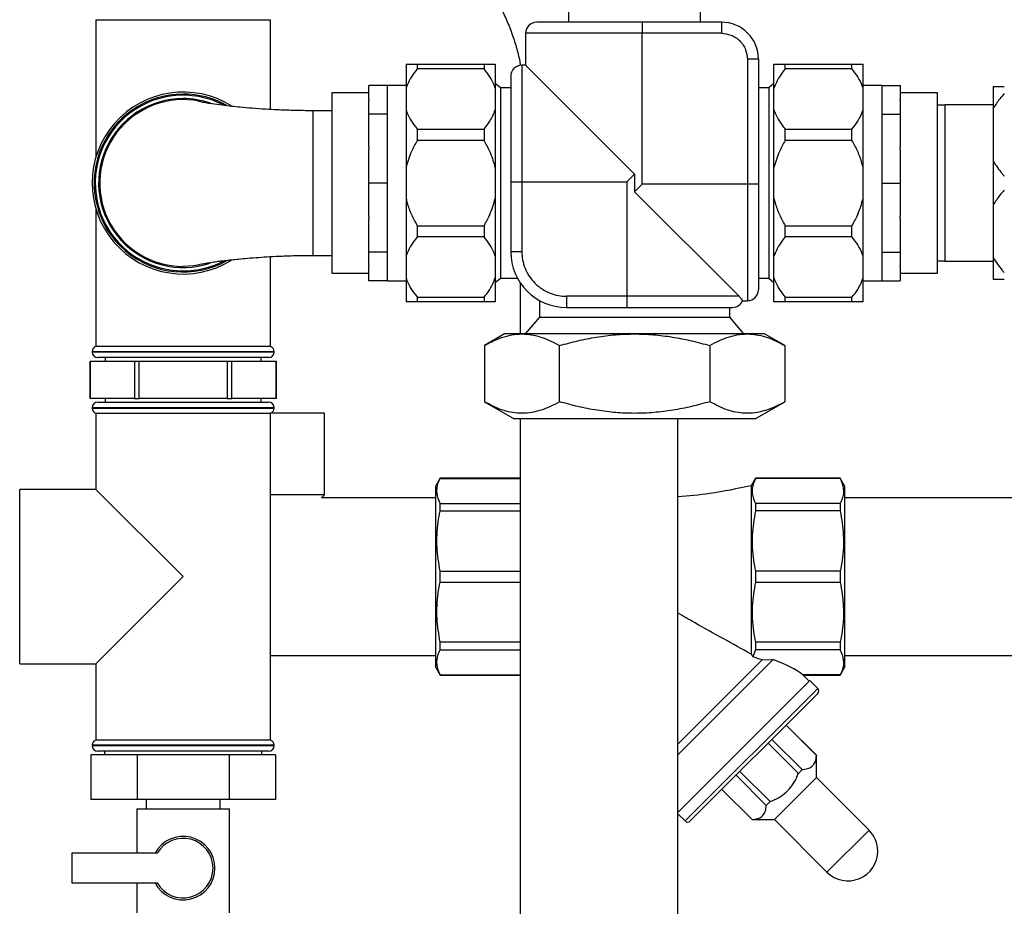
# Paper-space layout 'Blatt1' of a CAD drawing. Units: millimetres. Extents: x 0 to 5940, y 0 to 4200.
# Drawn here: x 1438 to 1703, y 1981 to 2220 of the extents above; entities that cross this region are included whole.
import ezdxf

# ---------------------------------------------------------------- set-up
doc = ezdxf.new("R2010")
doc.units = ezdxf.units.MM
doc.header["$LTSCALE"] = 10

psp = doc.layouts.new('Blatt1')

# ---------------------------------------------------------------- linework, layer by layer
at = {"color": 7, "linetype": 'Continuous', "lineweight": 30}
for p, q in [((1585.23, 2230.86), (1585.23, 2219.59)), ((1620.77, 2219.59), (1620.77, 2230.86)), ((1458, 2220.26), (1458, 2183.19)), ((1458, 2220.26), (1505, 2220.26)), ((1505, 2196.07), (1505, 2220.26)), ((1626.35, 2219.59), (1605.06, 2219.59)), ((1626.35, 2219.59), (1626.35, 2216.59)), ((1573.66, 2216.59), (1573.66, 2207.98)), ((1605.05, 2216.59), (1573.66, 2216.59)), ((1626.35, 2216.59), (1605.05, 2216.59)), ((1605.05, 2175.93), (1605.05, 2216.59)), ((1541.49, 2208.26), (1541.49, 2201.82)), ((1544.49, 2208.26), (1544.49, 2207.01)), ((1544.49, 2208.26), (1562.49, 2208.26)), ((1562.49, 2208.26), (1562.49, 2207.01)), ((1565.49, 2208.26), (1565.49, 2201.82)), ((1573.66, 2207.98), (1572.66, 2207.98)), ((1572.66, 2207.98), (1572.66, 2176.59)), ((1573.66, 2207.98), (1603, 2178.64)), ((1633.35, 2209.59), (1633.35, 2175.93)), ((1636.35, 2209.59), (1633.35, 2209.59)), ((1636.35, 2209.59), (1636.35, 2175.94)), ((1640.51, 2201.82), (1640.51, 2208.26)), ((1643.51, 2207.01), (1643.51, 2208.26)), ((1643.51, 2208.26), (1661.51, 2208.26)), ((1661.51, 2207.01), (1661.51, 2208.26)), ((1664.51, 2201.82), (1664.51, 2208.26)), ((1562.49, 2207.01), (1544.49, 2207.01)), ((1661.51, 2207.01), (1643.51, 2207.01)), ((1531.5, 2198.82), (1531.5, 2202.56)), ((1536.5, 2202.56), (1531.5, 2202.56)), ((1541.49, 2202.56), (1536.5, 2202.56)), ((1536.5, 2194.85), (1536.5, 2202.56)), ((1566.92, 2201.86), (1565.49, 2203.06)), ((1640.51, 2203.06), (1639.09, 2201.86)), ((1669.5, 2202.56), (1664.51, 2202.56)), ((1669.5, 2202.56), (1669.5, 2194.85)), ((1669.5, 2202.56), (1674.5, 2202.56)), ((1674.5, 2202.56), (1674.5, 2198.82)), ((1699.5, 2202.26), (1699.5, 2196.37)), ((1531.5, 2200.56), (1521.5, 2200.56)), ((1521.5, 2200.56), (1521.5, 2153.81)), ((1541.49, 2201.82), (1541.49, 2195.95)), ((1565.49, 2201.82), (1565.49, 2195.95)), ((1569.66, 2201.86), (1566.92, 2201.86)), ((1566.92, 2201.86), (1566.92, 2150.65)), ((1639.09, 2201.86), (1636.35, 2201.86)), ((1639.09, 2201.86), (1639.09, 2176.26)), ((1640.51, 2195.95), (1640.51, 2201.82)), ((1664.51, 2195.95), (1664.51, 2201.82)), ((1684.5, 2200.56), (1674.5, 2200.56)), ((1684.5, 2185.56), (1684.5, 2200.56)), ((1531.5, 2198.82), (1531.5, 2198.59)), ((1531.5, 2194.85), (1531.5, 2198.59)), ((1674.5, 2198.59), (1674.5, 2198.82)), ((1674.5, 2198.59), (1674.5, 2194.85)), ((1686.5, 2197.21), (1684.5, 2197.21)), ((1699.5, 2197.31), (1686.5, 2197.31)), ((1686.5, 2197.31), (1686.5, 2155.2)), ((1521.5, 2195.73), (1516.5, 2195.73)), ((1516.5, 2176.26), (1516.5, 2195.73)), ((1531.5, 2185.84), (1531.5, 2194.85)), ((1536.5, 2194.85), (1531.5, 2194.85)), ((1536.5, 2176.26), (1536.5, 2194.85)), ((1541.49, 2195.95), (1541.49, 2180.41)), ((1565.49, 2195.95), (1565.49, 2180.41)), ((1640.51, 2180.41), (1640.51, 2195.95)), ((1664.51, 2180.41), (1664.51, 2195.95)), ((1669.5, 2194.85), (1669.5, 2176.26)), ((1669.5, 2194.85), (1674.5, 2194.85)), ((1674.5, 2194.85), (1674.5, 2185.84)), ((1699.5, 2196.37), (1699.5, 2182.14)), ((1544.49, 2190.76), (1544.49, 2187.75)), ((1544.49, 2190.76), (1562.49, 2190.76)), ((1562.49, 2190.76), (1562.49, 2187.75)), ((1643.51, 2187.75), (1643.51, 2190.76)), ((1643.51, 2190.76), (1661.51, 2190.76)), ((1661.51, 2187.75), (1661.51, 2190.76)), ((1562.49, 2187.75), (1544.49, 2187.75)), ((1661.51, 2187.75), (1643.51, 2187.75)), ((1531.5, 2185.84), (1531.5, 2185.27)), ((1531.5, 2176.26), (1531.5, 2185.27)), ((1674.5, 2185.27), (1674.5, 2185.84)), ((1674.5, 2185.27), (1674.5, 2176.26)), ((1684.5, 2151.96), (1684.5, 2185.56)), ((1699.5, 2182.14), (1699.5, 2170.37)), ((1541.49, 2180.41), (1541.49, 2172.11)), ((1565.49, 2180.41), (1565.49, 2172.11)), ((1603, 2178.64), (1600.95, 2176.59)), ((1603, 2178.64), (1603, 2173.88)), ((1640.51, 2172.11), (1640.51, 2180.41)), ((1664.51, 2172.11), (1664.51, 2180.41)), ((1516.5, 2156.78), (1516.5, 2176.26)), ((1531.5, 2167.24), (1531.5, 2176.26)), ((1536.5, 2176.26), (1531.5, 2176.26)), ((1536.5, 2157.66), (1536.5, 2176.26)), ((1569.66, 2176.58), (1569.66, 2157.77)), ((1572.66, 2176.59), (1572.66, 2157.77)), ((1572.66, 2176.59), (1600.95, 2176.59)), ((1600.95, 2176.59), (1600.95, 2145.77)), ((1605.05, 2175.93), (1603, 2173.88)), ((1633.35, 2175.93), (1605.05, 2175.93)), ((1633.35, 2175.93), (1633.35, 2144.54)), ((1639.09, 2176.26), (1639.09, 2150.65)), ((1669.5, 2176.26), (1669.5, 2157.66)), ((1669.5, 2176.26), (1674.5, 2176.26)), ((1674.5, 2176.26), (1674.5, 2167.24)), ((1603, 2173.88), (1631.11, 2145.77)), ((1541.49, 2172.11), (1541.49, 2156.56)), ((1565.49, 2172.11), (1565.49, 2156.56)), ((1640.51, 2156.56), (1640.51, 2172.11)), ((1664.51, 2156.56), (1664.51, 2172.11)), ((1699.5, 2170.37), (1699.5, 2156.14)), ((1458, 2169.33), (1458, 2132.26)), ((1531.5, 2167.24), (1531.5, 2166.67)), ((1531.5, 2157.66), (1531.5, 2166.67)), ((1674.5, 2166.67), (1674.5, 2167.24)), ((1674.5, 2166.67), (1674.5, 2157.66)), ((1544.49, 2164.77), (1562.49, 2164.77)), ((1544.49, 2164.77), (1544.49, 2161.75)), ((1562.49, 2164.77), (1562.49, 2161.75)), ((1643.51, 2164.77), (1661.51, 2164.77)), ((1643.51, 2161.75), (1643.51, 2164.77)), ((1661.51, 2161.75), (1661.51, 2164.77)), ((1562.49, 2161.75), (1544.49, 2161.75)), ((1661.51, 2161.75), (1643.51, 2161.75)), ((1536.5, 2157.66), (1531.5, 2157.66)), ((1531.5, 2153.93), (1531.5, 2157.66)), ((1536.5, 2149.96), (1536.5, 2157.66)), ((1572.66, 2157.77), (1569.66, 2157.77)), ((1669.5, 2157.66), (1669.5, 2149.96)), ((1669.5, 2157.66), (1674.5, 2157.66)), ((1674.5, 2157.66), (1674.5, 2153.93)), ((1505, 2132.26), (1505, 2156.45)), ((1516.5, 2156.78), (1521.5, 2156.78)), ((1541.49, 2156.56), (1541.49, 2150.7)), ((1565.49, 2156.56), (1565.49, 2150.7)), ((1640.51, 2150.7), (1640.51, 2156.56)), ((1664.51, 2150.7), (1664.51, 2156.56)), ((1684.5, 2155.3), (1686.5, 2155.3)), ((1686.5, 2155.2), (1699.5, 2155.2)), ((1699.5, 2156.14), (1699.5, 2150.26)), ((1521.5, 2153.81), (1521.5, 2151.96)), ((1521.5, 2151.96), (1531.5, 2151.96)), ((1531.5, 2153.93), (1531.5, 2153.69)), ((1531.5, 2149.96), (1531.5, 2153.69)), ((1674.5, 2153.69), (1674.5, 2153.93)), ((1674.5, 2153.69), (1674.5, 2149.96)), ((1674.5, 2151.96), (1684.5, 2151.96)), ((1536.5, 2149.96), (1531.5, 2149.96)), ((1536.5, 2149.96), (1541.49, 2149.96)), ((1541.49, 2150.7), (1541.49, 2144.26)), ((1565.49, 2150.7), (1565.49, 2144.26)), ((1565.49, 2149.46), (1566.92, 2150.65)), ((1566.92, 2150.65), (1571.46, 2150.65)), ((1572.23, 2149.38), (1572.23, 2135.62)), ((1636.35, 2150.65), (1639.09, 2150.65)), ((1639.09, 2150.65), (1640.51, 2149.46)), ((1640.51, 2144.26), (1640.51, 2150.7)), ((1664.51, 2144.26), (1664.51, 2150.7)), ((1664.51, 2149.96), (1669.5, 2149.96)), ((1669.5, 2149.96), (1674.5, 2149.96)), ((1544.49, 2145.51), (1562.49, 2145.51)), ((1544.49, 2145.51), (1544.49, 2144.26)), ((1562.49, 2144.26), (1544.49, 2144.26)), ((1562.49, 2145.51), (1562.49, 2144.26)), ((1577.4, 2144.64), (1577.4, 2140.17)), ((1600.95, 2145.77), (1584.66, 2145.77)), ((1584.66, 2145.77), (1584.66, 2142.77)), ((1631.11, 2145.77), (1600.95, 2145.77)), ((1632.08, 2144.54), (1633.35, 2144.54)), ((1643.51, 2145.51), (1661.51, 2145.51)), ((1643.51, 2144.26), (1643.51, 2145.51)), ((1661.51, 2144.26), (1643.51, 2144.26)), ((1661.51, 2144.26), (1661.51, 2145.51)), ((1584.66, 2142.77), (1600.95, 2142.77)), ((1628.61, 2140.17), (1628.61, 2142.77)), ((1577.4, 2140.17), (1573.58, 2135.62)), ((1577.4, 2140.17), (1628.61, 2140.17)), ((1632.43, 2135.62), (1628.61, 2140.17)), ((1568.01, 2135.62), (1562.59, 2132.49)), ((1638, 2135.62), (1568.01, 2135.62)), ((1643.42, 2132.49), (1638, 2135.62)), ((1457, 2130.84), (1457, 2130.76)), ((1506, 2130.84), (1457, 2130.84)), ((1457, 2130.76), (1506, 2130.76)), ((1505, 2132.26), (1458, 2132.26)), ((1506, 2130.76), (1506, 2130.84)), ((1562.59, 2132.49), (1562.59, 2117.37)), ((1582.8, 2117.37), (1582.8, 2132.49)), ((1623.21, 2132.49), (1623.21, 2117.37)), ((1643.42, 2132.49), (1643.42, 2117.37)), ((1456.5, 2128.26), (1456.5, 2118.26)), ((1456.5, 2128.26), (1456.51, 2128.26)), ((1456.51, 2118.26), (1456.51, 2128.26)), ((1456.51, 2128.26), (1468.39, 2128.26)), ((1504.5, 2129.26), (1458.5, 2129.26)), ((1460.5, 2129.26), (1460.5, 2128.26)), ((1468.39, 2128.26), (1468.39, 2118.26)), ((1468.39, 2128.26), (1469.63, 2128.26)), ((1469.63, 2118.26), (1469.63, 2128.26)), ((1469.63, 2128.26), (1493.38, 2128.26)), ((1493.38, 2128.26), (1493.38, 2118.26)), ((1493.38, 2128.26), (1494.62, 2128.26)), ((1494.62, 2118.26), (1494.62, 2128.26)), ((1494.62, 2128.26), (1506.49, 2128.26)), ((1502.5, 2128.26), (1502.5, 2129.26)), ((1506.49, 2128.26), (1506.49, 2118.26)), ((1506.49, 2128.26), (1506.5, 2128.26)), ((1506.5, 2118.26), (1506.5, 2128.26)), ((1456.5, 2118.26), (1456.51, 2118.26)), ((1468.39, 2118.26), (1456.51, 2118.26)), ((1460.5, 2118.26), (1460.5, 2117.26)), ((1468.39, 2118.26), (1469.63, 2118.26)), ((1493.38, 2118.26), (1469.63, 2118.26)), ((1493.38, 2118.26), (1494.62, 2118.26)), ((1506.49, 2118.26), (1494.62, 2118.26)), ((1502.5, 2117.26), (1502.5, 2118.26)), ((1506.49, 2118.26), (1506.5, 2118.26)), ((1562.59, 2117.37), (1570.57, 2112.76)), ((1635.43, 2112.76), (1643.42, 2117.37)), ((1457, 2115.76), (1457, 2115.67)), ((1506, 2115.76), (1457, 2115.76)), ((1457, 2115.67), (1481.5, 2115.67)), ((1458.5, 2117.26), (1504.5, 2117.26)), ((1481.5, 2115.67), (1506, 2115.67)), ((1506, 2115.67), (1506, 2115.76)), ((1458, 2114.26), (1458, 2093.76)), ((1458, 2114.26), (1505, 2114.26)), ((1505, 2026.26), (1505, 2114.26)), ((1519.5, 2114.26), (1505, 2114.26)), ((1519.5, 2092.26), (1519.5, 2114.26)), ((1603, 2112.76), (1570.57, 2112.76)), ((1572.23, 2112.76), (1572.23, 1885.26)), ((1635.43, 2112.76), (1603, 2112.76)), ((1614.63, 1885.26), (1614.63, 2112.76)), ((1550.66, 2096.76), (1549.5, 2094.76)), ((1572.23, 2096.76), (1550.66, 2096.76)), ((1550.66, 2096.72), (1550.66, 2096.76)), ((1550.66, 2096.72), (1572.23, 2096.72)), ((1635.5, 2096.76), (1634.35, 2094.76)), ((1658.35, 2096.76), (1635.5, 2096.76)), ((1635.5, 2096.76), (1635.5, 2096.72)), ((1658.35, 2096.72), (1635.5, 2096.72)), ((1659.5, 2094.76), (1658.35, 2096.76)), ((1658.35, 2096.76), (1658.35, 2096.72)), ((1458, 2093.76), (1437.5, 2093.76)), ((1437.5, 2070.26), (1437.5, 2093.76)), ((1481.5, 2070.26), (1458, 2093.76)), ((1549.5, 2070.26), (1549.5, 2094.76)), ((1634.35, 2094.76), (1634.35, 2049.39)), ((1659.5, 2094.76), (1659.5, 2045.76)), ((1519.5, 2092.26), (1505, 2092.26)), ((1518.73, 2091.46), (1519.5, 2092.26)), ((1549.5, 2091.46), (1518.73, 2091.46)), ((1760.92, 2091.46), (1659.5, 2091.46)), ((1550.66, 2087.94), (1550.66, 2089.99)), ((1550.66, 2089.99), (1572.23, 2089.99)), ((1635.5, 2089.99), (1635.5, 2087.94)), ((1658.35, 2089.99), (1635.5, 2089.99)), ((1658.35, 2089.99), (1658.35, 2087.94)), ((1550.66, 2087.94), (1572.23, 2087.94)), ((1658.35, 2087.94), (1635.5, 2087.94)), ((1437.5, 2046.76), (1437.5, 2070.26)), ((1458, 2046.76), (1481.5, 2070.26)), ((1549.5, 2045.76), (1549.5, 2070.26)), ((1550.66, 2068.81), (1550.66, 2071.7)), ((1550.66, 2071.7), (1572.23, 2071.7)), ((1658.35, 2071.7), (1635.5, 2071.7)), ((1635.5, 2071.7), (1635.5, 2068.81)), ((1658.35, 2071.7), (1658.35, 2068.81)), ((1550.66, 2068.81), (1572.23, 2068.81)), ((1635.5, 2068.81), (1658.35, 2068.81)), ((1550.66, 2050.52), (1550.66, 2052.57)), ((1572.23, 2052.57), (1550.66, 2052.57)), ((1658.35, 2052.57), (1635.5, 2052.57)), ((1635.5, 2052.57), (1635.5, 2050.52)), ((1658.35, 2052.57), (1658.35, 2050.52)), ((1505, 2049.06), (1549.5, 2049.06)), ((1550.66, 2050.52), (1572.23, 2050.52)), ((1634.35, 2049.39), (1634.81, 2048.64)), ((1635.5, 2050.52), (1634.81, 2048.64)), ((1658.35, 2050.52), (1635.5, 2050.52)), ((1659.5, 2049.06), (1705.5, 2049.06)), ((1437.5, 2046.76), (1458, 2046.76)), ((1458, 2046.76), (1458, 2026.26)), ((1614.63, 2022.31), (1640.26, 2047.94)), ((1637.33, 2047.84), (1614.63, 2025.14)), ((1637.33, 2047.84), (1640.26, 2047.94)), ((1549.5, 2045.76), (1550.66, 2043.76)), ((1550.66, 2043.76), (1550.66, 2043.8)), ((1550.66, 2043.8), (1572.23, 2043.8)), ((1550.66, 2043.76), (1572.23, 2043.76)), ((1658.35, 2043.8), (1648.26, 2043.8)), ((1648.26, 2043.76), (1658.35, 2043.76)), ((1650, 2042.12), (1648.29, 2043.83)), ((1658.35, 2043.76), (1659.5, 2045.76)), ((1658.35, 2043.8), (1658.35, 2043.76)), ((1614.64, 2006.76), (1650.18, 2042.29)), ((1652.3, 2040.17), (1650.18, 2042.29)), ((1616.59, 2004.46), (1652.3, 2040.17)), ((1618, 2004.46), (1652.3, 2038.76)), ((1651.92, 2022.12), (1643.79, 2030.25)), ((1651.94, 2022.14), (1643.81, 2030.27)), ((1457, 2024.84), (1457, 2024.76)), ((1506, 2024.84), (1457, 2024.84)), ((1457, 2024.76), (1506, 2024.76)), ((1481.5, 2026.26), (1458, 2026.26)), ((1505, 2026.26), (1481.5, 2026.26)), ((1506, 2024.76), (1506, 2024.84)), ((1647.09, 2017.29), (1638.96, 2025.42)), ((1639.98, 2026.44), (1648.11, 2018.31)), ((1456.68, 2022.26), (1456.68, 2010.26)), ((1469.09, 2022.26), (1456.68, 2022.26)), ((1504.5, 2023.26), (1458.5, 2023.26)), ((1460.3, 2023.26), (1460.3, 2022.26)), ((1469.09, 2022.26), (1469.09, 2010.26)), ((1493.92, 2022.26), (1469.09, 2022.26)), ((1493.92, 2022.26), (1493.92, 2010.26)), ((1506.33, 2022.26), (1493.92, 2022.26)), ((1502.7, 2022.26), (1502.7, 2023.26)), ((1506.33, 2022.26), (1506.33, 2010.26)), ((1651.94, 2022.14), (1651.92, 2022.12)), ((1651.94, 2016.13), (1651.94, 2022.14)), ((1638.45, 2008.65), (1630.32, 2016.78)), ((1631.34, 2017.8), (1639.47, 2009.67)), ((1648.11, 2018.31), (1647.09, 2017.29)), ((1640.63, 2004.82), (1651.94, 2016.13)), ((1666.09, 2001.99), (1651.94, 2016.13)), ((1626.49, 2012.95), (1634.62, 2004.82)), ((1626.51, 2012.97), (1634.64, 2004.84)), ((1469.09, 2010.26), (1456.68, 2010.26)), ((1493.92, 2010.26), (1469.09, 2010.26)), ((1471.5, 2010.26), (1471.5, 2007.76)), ((1491.5, 2007.76), (1491.5, 2010.26)), ((1506.33, 2010.26), (1493.92, 2010.26)), ((1639.47, 2009.67), (1638.45, 2008.65)), ((1469, 2007.76), (1469, 1995.76)), ((1469, 2007.76), (1481.5, 2007.76)), ((1481.5, 2007.76), (1494, 2007.76)), ((1494, 1979.76), (1494, 2007.76)), ((1614.63, 2006.77), (1614.64, 2006.76)), ((1614.63, 2006.42), (1616.59, 2004.46)), ((1634.64, 2004.84), (1634.62, 2004.82)), ((1634.62, 2004.82), (1640.63, 2004.82)), ((1640.63, 2004.82), (1654.77, 1990.68)), ((1654.77, 1990.68), (1666.09, 2001.99)), ((1474.53, 1995.76), (1451.5, 1995.76)), ((1451.5, 1995.76), (1451.5, 1987.76)), ((1451.5, 1987.76), (1474.53, 1987.76)), ((1469, 1987.76), (1469, 1979.76))]:
    psp.add_line(p, q, dxfattribs=at)
at = {"color": 7, "linetype": 'Continuous', "lineweight": 30, "flags": 128}
psp.add_lwpolyline([(1485.89, 2154.23), (1484.32, 2153.98), (1481.5, 2153.8)], dxfattribs=at)
at = {"color": 7, "linetype": 'Continuous', "lineweight": 30}
for centre, radius, start, end in [((1576.66, 2216.59), 3, 90, 180), ((1626.35, 2209.59), 10, 0, 90), ((1572.66, 2204.98), 3, 90, 180), ((1481.5, 2176.26), 24.5, 57.5904, 301.9976), ((1481.5, 2176.26), 23.96, 90, 299.3905), ((1481.5, 2176.26), 23.66, 62.2296, 270), ((1481.5, 2176.26), 23.96, 60.6037, 90), ((1481.5, 2176.26), 22.75, 90, 288.6518), ((1481.5, 2176.26), 22.46, 78.7549, 270), ((1481.5, 2176.26), 22.75, 71.2386, 90), ((1584.66, 2157.77), 15, 180, 270), ((1481.5, 2176.26), 23.66, 270, 298.0685), ((1633.35, 2147.54), 3, 270, 0), ((1629.35, 2145.77), 3, 270, 335.651), ((1458.5, 2130.84), 1.5, 109.4712, 180), ((1458.5, 2130.76), 1.5, 180, 270), ((1504.5, 2130.76), 1.5, 270, 0), ((1504.5, 2130.84), 1.5, 0, 70.5288), ((1458.5, 2115.76), 1.5, 90, 180), ((1458.5, 2115.67), 1.5, 180, 250.5288), ((1504.5, 2115.76), 1.5, 0, 90), ((1504.5, 2115.67), 1.5, 289.4712, 0), ((1651.59, 2039.47), 1, 315, 45), ((1458.5, 2024.84), 1.5, 109.4712, 180), ((1458.5, 2024.76), 1.5, 180, 270), ((1504.5, 2024.76), 1.5, 270, 0), ((1504.5, 2024.84), 1.5, 0, 70.5288), ((1617.29, 2005.17), 1, 225, 315), ((1660.43, 1996.33), 8, 0, 45), ((1481.5, 1991.76), 8.56, 207.8423, 152.1577), ((1481.5, 1991.76), 8.04, 209.8335, 150.1665), ((1660.43, 1996.33), 8, 225, 0)]:
    psp.add_arc(centre, radius, start, end, dxfattribs=at)
for major_axis, start_param, end_param in [((33.88, -2.89), 0.816391, 0.916099), ((36.83, -3.14), 0.365649, 0.783063)]:
    psp.add_ellipse((1613.56, 2043.2), major_axis=major_axis, ratio=0.267949, start_param=start_param, end_param=end_param, dxfattribs=at)
for points, knots in [([(1526.37, 2250.26), (1526.88, 2250.25), (1528.59, 2250.23), (1531.5, 2249.98), (1535.05, 2249.38), (1538.56, 2248.46), (1541.99, 2247.24), (1545.33, 2245.72), (1548.55, 2243.91), (1551.64, 2241.84), (1554.58, 2239.5), (1557.36, 2236.92), (1559.95, 2234.11), (1562.35, 2231.09), (1564.55, 2227.87), (1566.52, 2224.47), (1568.27, 2220.91), (1569.78, 2217.21), (1571.03, 2213.39), (1571.86, 2210.28), (1572.19, 2208.43), (1572.29, 2207.91)], [0, 0, 0, 0, 0.025063, 0.083226, 0.141342, 0.199285, 0.256963, 0.31431, 0.371288, 0.427887, 0.484118, 0.540004, 0.59558, 0.650882, 0.705949, 0.760816, 0.815517, 0.870082, 0.924536, 0.978901, 1, 1, 1, 1]), ([(1605.06, 2219.59), (1603.9, 2219.59), (1601.55, 2219.59), (1598.04, 2219.59), (1594.82, 2219.59), (1591.96, 2219.59), (1588.62, 2219.59), (1585.59, 2219.59), (1582.97, 2219.59), (1581.26, 2219.59), (1579.8, 2219.59), (1578.25, 2219.59), (1576.94, 2219.59), (1576.75, 2219.59), (1576.66, 2219.59)], [0, 0, 0, 0, 0.077695, 0.157774, 0.240102, 0.304437, 0.368784, 0.500012, 0.565707, 0.631414, 0.69575, 0.760097, 0.883516, 1, 1, 1, 1]), ([(1626.35, 2216.59), (1627.23, 2216.5), (1628.58, 2216.36), (1630.21, 2215.48), (1631.33, 2214.58), (1632.24, 2213.46), (1633.11, 2211.83), (1633.25, 2210.47), (1633.35, 2209.59)], [0, 0, 0, 0, 0.239457, 0.368361, 0.5, 0.631639, 0.760543, 1, 1, 1, 1]), ([(1541.49, 2208.26), (1541.59, 2208.26), (1541.95, 2208.26), (1542.88, 2208.26), (1543.95, 2208.26), (1544.49, 2208.26)], [0, 0, 0, 0, 0.157372, 0.57511, 1, 1, 1, 1]), ([(1562.49, 2208.26), (1563.04, 2208.26), (1564.34, 2208.26), (1565.07, 2208.26), (1565.49, 2208.26)], [0, 0, 0, 0, 0.424341, 1, 1, 1, 1]), ([(1640.51, 2208.26), (1640.61, 2208.26), (1640.97, 2208.26), (1641.9, 2208.26), (1642.97, 2208.26), (1643.51, 2208.26)], [0, 0, 0, 0, 0.157372, 0.57511, 1, 1, 1, 1]), ([(1661.51, 2208.26), (1662.06, 2208.26), (1663.36, 2208.26), (1664.09, 2208.26), (1664.51, 2208.26)], [0, 0, 0, 0, 0.424341, 1, 1, 1, 1]), ([(1544.49, 2207.01), (1543.94, 2206.31), (1542.65, 2204.67), (1541.92, 2202.86), (1541.49, 2201.82)], [0, 0, 0, 0, 0.424341, 1, 1, 1, 1]), ([(1565.49, 2201.82), (1565.39, 2202.11), (1565.03, 2203.15), (1564.11, 2204.92), (1563.03, 2206.31), (1562.49, 2207.01)], [0, 0, 0, 0, 0.157372, 0.57511, 1, 1, 1, 1]), ([(1569.66, 2204.98), (1569.66, 2204.89), (1569.66, 2204.7), (1569.66, 2203.39), (1569.66, 2201.84), (1569.66, 2200.38), (1569.66, 2198.67), (1569.66, 2196.05), (1569.66, 2193.02), (1569.66, 2189.68), (1569.66, 2186.26), (1569.66, 2181.89), (1569.66, 2178.32), (1569.66, 2176.58)], [0, 0, 0, 0, 0.116507, 0.239951, 0.304311, 0.368659, 0.434379, 0.500087, 0.631341, 0.695701, 0.760049, 0.883493, 1, 1, 1, 1]), ([(1643.51, 2207.01), (1642.96, 2206.31), (1641.67, 2204.67), (1640.94, 2202.86), (1640.51, 2201.82)], [0, 0, 0, 0, 0.424341, 1, 1, 1, 1]), ([(1664.51, 2201.82), (1664.41, 2202.11), (1664.05, 2203.15), (1663.13, 2204.92), (1662.05, 2206.31), (1661.51, 2207.01)], [0, 0, 0, 0, 0.157372, 0.57511, 1, 1, 1, 1]), ([(1699.5, 2202.26), (1700.22, 2202.26), (1701.14, 2202.26), (1702.26, 2202.26), (1702.5, 2202.26)], [0, 0, 0, 0, 0.776356, 1, 1, 1, 1]), ([(1702.5, 2200.38), (1702.1, 2199.91), (1700.99, 2198.64), (1700.08, 2197.25), (1699.5, 2196.37)], [0, 0, 0, 0, 0.36859, 1, 1, 1, 1]), ([(1516.5, 2195.73), (1514.67, 2195.75), (1511.4, 2195.78), (1507.12, 2195.95), (1503.44, 2196.15), (1500.07, 2196.39), (1497.05, 2196.66), (1494.35, 2196.93), (1491.71, 2197.23), (1489.31, 2197.56), (1487.36, 2197.87), (1486.08, 2198.12), (1485.56, 2198.28), (1485.68, 2198.28), (1485.7, 2198.28)], [0, 0, 0, 0, 0.1131405, 0.2025253, 0.2696427, 0.3545561, 0.43688, 0.4991498, 0.5810425, 0.6820035, 0.7697052, 0.8673547, 0.9755907, 1, 1, 1, 1]), ([(1541.49, 2195.95), (1541.59, 2195.66), (1541.95, 2194.62), (1542.88, 2192.85), (1543.95, 2191.46), (1544.49, 2190.76)], [0, 0, 0, 0, 0.157372, 0.57511, 1, 1, 1, 1]), ([(1562.49, 2190.76), (1563.04, 2191.46), (1564.34, 2193.1), (1565.07, 2194.91), (1565.49, 2195.95)], [0, 0, 0, 0, 0.424341, 1, 1, 1, 1]), ([(1640.51, 2195.95), (1640.61, 2195.66), (1640.97, 2194.62), (1641.9, 2192.85), (1642.97, 2191.46), (1643.51, 2190.76)], [0, 0, 0, 0, 0.157372, 0.57511, 1, 1, 1, 1]), ([(1661.51, 2190.76), (1662.06, 2191.46), (1663.36, 2193.1), (1664.09, 2194.91), (1664.51, 2195.95)], [0, 0, 0, 0, 0.424341, 1, 1, 1, 1]), ([(1544.49, 2187.75), (1543.94, 2186.76), (1542.65, 2184.44), (1541.92, 2181.88), (1541.49, 2180.41)], [0, 0, 0, 0, 0.424341, 1, 1, 1, 1]), ([(1565.49, 2180.41), (1565.39, 2180.81), (1565.03, 2182.29), (1564.11, 2184.8), (1563.03, 2186.76), (1562.49, 2187.75)], [0, 0, 0, 0, 0.157372, 0.57511, 1, 1, 1, 1]), ([(1643.51, 2187.75), (1642.96, 2186.76), (1641.67, 2184.44), (1640.94, 2181.88), (1640.51, 2180.41)], [0, 0, 0, 0, 0.424341, 1, 1, 1, 1]), ([(1664.51, 2180.41), (1664.41, 2180.81), (1664.05, 2182.29), (1663.13, 2184.8), (1662.05, 2186.76), (1661.51, 2187.75)], [0, 0, 0, 0, 0.157372, 0.57511, 1, 1, 1, 1]), ([(1699.5, 2182.14), (1700.26, 2181.01), (1701.19, 2179.63), (1702.3, 2178.36), (1702.5, 2178.13)], [0, 0, 0, 0, 0.819214, 1, 1, 1, 1]), ([(1636.35, 2175.94), (1636.35, 2174.78), (1636.35, 2172.43), (1636.35, 2168.91), (1636.35, 2165.69), (1636.35, 2162.84), (1636.35, 2159.5), (1636.35, 2156.46), (1636.35, 2153.85), (1636.35, 2152.13), (1636.35, 2150.67), (1636.35, 2149.13), (1636.35, 2147.82), (1636.35, 2147.63), (1636.35, 2147.54)], [0, 0, 0, 0, 0.077695, 0.157774, 0.240102, 0.304437, 0.368784, 0.500012, 0.565707, 0.631414, 0.69575, 0.760097, 0.883516, 1, 1, 1, 1]), ([(1702.5, 2174.38), (1702.1, 2173.91), (1700.99, 2172.64), (1700.08, 2171.25), (1699.5, 2170.37)], [0, 0, 0, 0, 0.3685902, 1, 1, 1, 1]), ([(1541.49, 2172.11), (1541.59, 2171.7), (1541.95, 2170.22), (1542.88, 2167.72), (1543.95, 2165.76), (1544.49, 2164.77)], [0, 0, 0, 0, 0.157372, 0.57511, 1, 1, 1, 1]), ([(1562.49, 2164.77), (1563.04, 2165.75), (1564.34, 2168.08), (1565.07, 2170.63), (1565.49, 2172.11)], [0, 0, 0, 0, 0.424341, 1, 1, 1, 1]), ([(1640.51, 2172.11), (1640.61, 2171.7), (1640.97, 2170.22), (1641.9, 2167.72), (1642.97, 2165.76), (1643.51, 2164.77)], [0, 0, 0, 0, 0.157372, 0.57511, 1, 1, 1, 1]), ([(1661.51, 2164.77), (1662.06, 2165.75), (1663.36, 2168.08), (1664.09, 2170.63), (1664.51, 2172.11)], [0, 0, 0, 0, 0.424341, 1, 1, 1, 1]), ([(1544.49, 2161.75), (1543.94, 2161.06), (1542.65, 2159.42), (1541.92, 2157.61), (1541.49, 2156.56)], [0, 0, 0, 0, 0.424341, 1, 1, 1, 1]), ([(1565.49, 2156.56), (1565.39, 2156.85), (1565.03, 2157.9), (1564.11, 2159.67), (1563.03, 2161.05), (1562.49, 2161.75)], [0, 0, 0, 0, 0.157372, 0.57511, 1, 1, 1, 1]), ([(1643.51, 2161.75), (1642.96, 2161.06), (1641.67, 2159.42), (1640.94, 2157.61), (1640.51, 2156.56)], [0, 0, 0, 0, 0.424341, 1, 1, 1, 1]), ([(1664.51, 2156.56), (1664.41, 2156.85), (1664.05, 2157.9), (1663.13, 2159.67), (1662.05, 2161.05), (1661.51, 2161.75)], [0, 0, 0, 0, 0.157372, 0.57511, 1, 1, 1, 1]), ([(1572.66, 2157.77), (1572.7, 2157.04), (1572.78, 2155.53), (1573.45, 2153.3), (1574.55, 2151.15), (1576.12, 2149.23), (1578.03, 2147.67), (1580.19, 2146.56), (1582.42, 2145.89), (1583.93, 2145.81), (1584.66, 2145.77)], [0, 0, 0, 0, 0.116516, 0.240011, 0.368641, 0.5, 0.631359, 0.759989, 0.883484, 1, 1, 1, 1]), ([(1485.64, 2154.22), (1485.67, 2154.25), (1485.73, 2154.29), (1486.49, 2154.48), (1487.79, 2154.72), (1489.55, 2154.99), (1491.17, 2155.21), (1492.47, 2155.37), (1493.54, 2155.49), (1494.79, 2155.63), (1496.53, 2155.81), (1498.94, 2156.03), (1501.74, 2156.25), (1504.88, 2156.45), (1508.28, 2156.62), (1512.22, 2156.75), (1515.02, 2156.77), (1516.5, 2156.78)], [0, 0, 0, 0, 0.081822, 0.1577, 0.256154, 0.336417, 0.39786, 0.439961, 0.468026, 0.500302, 0.552158, 0.614161, 0.688233, 0.753121, 0.826334, 0.908384, 1, 1, 1, 1]), ([(1699.5, 2156.14), (1700.26, 2155.01), (1701.19, 2153.63), (1702.3, 2152.36), (1702.5, 2152.13)], [0, 0, 0, 0, 0.819214, 1, 1, 1, 1]), ([(1541.49, 2150.7), (1541.59, 2150.41), (1541.95, 2149.36), (1542.88, 2147.59), (1543.95, 2146.21), (1544.49, 2145.51)], [0, 0, 0, 0, 0.157372, 0.57511, 1, 1, 1, 1]), ([(1562.49, 2145.51), (1563.04, 2146.2), (1564.34, 2147.84), (1565.07, 2149.65), (1565.49, 2150.7)], [0, 0, 0, 0, 0.424341, 1, 1, 1, 1]), ([(1640.51, 2150.7), (1640.61, 2150.41), (1640.97, 2149.36), (1641.9, 2147.59), (1642.97, 2146.21), (1643.51, 2145.51)], [0, 0, 0, 0, 0.157372, 0.57511, 1, 1, 1, 1]), ([(1661.51, 2145.51), (1662.06, 2146.2), (1663.36, 2147.84), (1664.09, 2149.65), (1664.51, 2150.7)], [0, 0, 0, 0, 0.424341, 1, 1, 1, 1]), ([(1702.5, 2150.26), (1702.15, 2150.26), (1701.04, 2150.26), (1700.13, 2150.26), (1699.5, 2150.26)], [0, 0, 0, 0, 0.319932, 1, 1, 1, 1]), ([(1544.49, 2144.26), (1543.94, 2144.26), (1542.65, 2144.26), (1541.92, 2144.26), (1541.49, 2144.26)], [0, 0, 0, 0, 0.424341, 1, 1, 1, 1]), ([(1565.49, 2144.26), (1565.39, 2144.26), (1565.03, 2144.26), (1564.11, 2144.26), (1563.03, 2144.26), (1562.49, 2144.26)], [0, 0, 0, 0, 0.157372, 0.57511, 1, 1, 1, 1]), ([(1631.11, 2145.77), (1631.33, 2145.53), (1631.79, 2145.03), (1632.03, 2144.62), (1632.06, 2144.56), (1632.08, 2144.54)], [0, 0, 0, 0, 0.336771, 0.68104, 1, 1, 1, 1]), ([(1643.51, 2144.26), (1642.96, 2144.26), (1641.67, 2144.26), (1640.94, 2144.26), (1640.51, 2144.26)], [0, 0, 0, 0, 0.424341, 1, 1, 1, 1]), ([(1664.51, 2144.26), (1664.41, 2144.26), (1664.05, 2144.26), (1663.13, 2144.26), (1662.05, 2144.26), (1661.51, 2144.26)], [0, 0, 0, 0, 0.157372, 0.57511, 1, 1, 1, 1]), ([(1600.95, 2142.77), (1602.1, 2142.77), (1604.45, 2142.77), (1607.97, 2142.77), (1611.19, 2142.77), (1614.05, 2142.77), (1617.38, 2142.77), (1620.42, 2142.77), (1623.04, 2142.77), (1624.75, 2142.77), (1626.21, 2142.77), (1627.76, 2142.77), (1629.07, 2142.77), (1629.25, 2142.77), (1629.35, 2142.77)], [0, 0, 0, 0, 0.077695, 0.157774, 0.240102, 0.304437, 0.368784, 0.500012, 0.565707, 0.631414, 0.69575, 0.760097, 0.883516, 1, 1, 1, 1]), ([(1562.59, 2132.49), (1563.46, 2132.97), (1565.21, 2133.92), (1567.9, 2134.94), (1570.64, 2135.56), (1573.28, 2135.68), (1575.77, 2135.36), (1578.93, 2134.52), (1581.24, 2133.3), (1582.8, 2132.49)], [0, 0, 0, 0, 0.132322, 0.264606, 0.39985, 0.535069, 0.650266, 0.765481, 1, 1, 1, 1]), ([(1582.8, 2132.49), (1584.43, 2132.94), (1587.7, 2133.83), (1592.71, 2134.82), (1597.82, 2135.47), (1602.96, 2135.69), (1608.07, 2135.47), (1613.14, 2134.85), (1618.21, 2133.86), (1621.54, 2132.95), (1623.21, 2132.49)], [0, 0, 0, 0, 0.123634, 0.247681, 0.373437, 0.499999, 0.623245, 0.747296, 0.873396, 1, 1, 1, 1]), ([(1623.21, 2132.49), (1624.08, 2132.97), (1625.83, 2133.92), (1628.51, 2134.94), (1631.25, 2135.56), (1633.89, 2135.68), (1636.39, 2135.36), (1639.55, 2134.52), (1641.87, 2133.3), (1643.42, 2132.49)], [0, 0, 0, 0, 0.1320449, 0.2646044, 0.3993245, 0.5350705, 0.6499613, 0.7654829, 1, 1, 1, 1]), ([(1582.8, 2117.37), (1581.93, 2116.89), (1580.18, 2115.94), (1577.49, 2114.92), (1574.75, 2114.3), (1572.12, 2114.18), (1569.62, 2114.5), (1566.46, 2115.34), (1564.14, 2116.55), (1562.59, 2117.37)], [0, 0, 0, 0, 0.132045, 0.264604, 0.399324, 0.535071, 0.649961, 0.765483, 1, 1, 1, 1]), ([(1623.21, 2117.37), (1621.58, 2116.92), (1618.31, 2116.03), (1613.3, 2115.04), (1608.19, 2114.39), (1603.05, 2114.17), (1597.93, 2114.38), (1592.86, 2115.01), (1587.8, 2116), (1584.47, 2116.91), (1582.8, 2117.37)], [0, 0, 0, 0, 0.123634, 0.247681, 0.373437, 0.499999, 0.623245, 0.747296, 0.873396, 1, 1, 1, 1]), ([(1643.42, 2117.37), (1642.55, 2116.89), (1640.8, 2115.94), (1638.12, 2114.92), (1635.38, 2114.3), (1632.74, 2114.18), (1630.24, 2114.5), (1627.08, 2115.34), (1624.76, 2116.55), (1623.21, 2117.37)], [0, 0, 0, 0, 0.132045, 0.264604, 0.399324, 0.535071, 0.649961, 0.765483, 1, 1, 1, 1]), ([(1550.66, 2089.99), (1550.3, 2090.89), (1549.58, 2092.71), (1549.88, 2094.98), (1550.47, 2096.31), (1550.66, 2096.72)], [0, 0, 0, 0, 0.402788, 0.815694, 1, 1, 1, 1]), ([(1635.5, 2096.72), (1635.15, 2095.82), (1634.43, 2094), (1634.72, 2091.73), (1635.32, 2090.4), (1635.5, 2089.99)], [0, 0, 0, 0, 0.402788, 0.815694, 1, 1, 1, 1]), ([(1658.35, 2096.72), (1658.7, 2095.82), (1659.42, 2094), (1659.13, 2091.73), (1658.53, 2090.4), (1658.35, 2089.99)], [0, 0, 0, 0, 0.402788, 0.815694, 1, 1, 1, 1]), ([(1634.35, 2094.76), (1630.65, 2093.96), (1624.14, 2092.55), (1617.5, 2091.99), (1614.63, 2091.75)], [0, 0, 0, 0, 0.568217, 1, 1, 1, 1]), ([(1550.66, 2071.7), (1550.3, 2073.88), (1549.58, 2078.27), (1549.88, 2083.75), (1550.47, 2086.96), (1550.66, 2087.94)], [0, 0, 0, 0, 0.402788, 0.815694, 1, 1, 1, 1]), ([(1635.5, 2087.94), (1635.15, 2085.77), (1634.43, 2081.38), (1634.72, 2075.9), (1635.32, 2072.69), (1635.5, 2071.7)], [0, 0, 0, 0, 0.402788, 0.815694, 1, 1, 1, 1]), ([(1658.35, 2087.94), (1658.7, 2085.77), (1659.42, 2081.38), (1659.13, 2075.9), (1658.53, 2072.69), (1658.35, 2071.7)], [0, 0, 0, 0, 0.402788, 0.815694, 1, 1, 1, 1]), ([(1550.66, 2052.57), (1550.3, 2054.74), (1549.58, 2059.14), (1549.88, 2064.62), (1550.47, 2067.82), (1550.66, 2068.81)], [0, 0, 0, 0, 0.402788, 0.815694, 1, 1, 1, 1]), ([(1635.5, 2068.81), (1635.15, 2066.64), (1634.43, 2062.24), (1634.72, 2056.76), (1635.32, 2053.56), (1635.5, 2052.57)], [0, 0, 0, 0, 0.402788, 0.815694, 1, 1, 1, 1]), ([(1658.35, 2068.81), (1658.7, 2066.64), (1659.42, 2062.24), (1659.13, 2056.76), (1658.53, 2053.56), (1658.35, 2052.57)], [0, 0, 0, 0, 0.402788, 0.815694, 1, 1, 1, 1]), ([(1634.35, 2049.39), (1631.87, 2050.78), (1626.9, 2053.56), (1620.24, 2057.23), (1616.14, 2059.59), (1614.63, 2060.45)], [0, 0, 0, 0, 0.385623, 0.774344, 1, 1, 1, 1]), ([(1550.66, 2043.8), (1550.3, 2044.7), (1549.58, 2046.52), (1549.88, 2048.79), (1550.47, 2050.11), (1550.66, 2050.52)], [0, 0, 0, 0, 0.4027875, 0.815694, 1, 1, 1, 1]), ([(1658.35, 2050.52), (1658.7, 2049.62), (1659.42, 2047.8), (1659.13, 2045.53), (1658.53, 2044.21), (1658.35, 2043.8)], [0, 0, 0, 0, 0.402788, 0.815694, 1, 1, 1, 1]), ([(1648.11, 2018.31), (1648.6, 2018.37), (1649.59, 2018.48), (1650.73, 2019.06), (1651.49, 2020.02), (1651.83, 2021.09), (1651.9, 2021.84), (1651.92, 2022.12)], [0, 0, 0, 0, 0.223015, 0.452976, 0.659245, 0.873868, 1, 1, 1, 1]), ([(1639.47, 2009.67), (1640.23, 2010), (1641.78, 2010.66), (1643.78, 2012.11), (1645.4, 2013.93), (1646.43, 2015.69), (1646.91, 2016.86), (1647.09, 2017.29)], [0, 0, 0, 0, 0.223015, 0.452976, 0.659245, 0.873868, 1, 1, 1, 1]), ([(1634.64, 2004.84), (1635.13, 2004.89), (1636.12, 2005.01), (1637.26, 2005.59), (1638.02, 2006.55), (1638.35, 2007.61), (1638.42, 2008.37), (1638.45, 2008.65)], [0, 0, 0, 0, 0.223015, 0.452976, 0.659245, 0.873868, 1, 1, 1, 1])]:
    psp.add_open_spline(points, degree=3, knots=knots, dxfattribs=at)
for points in [[(1605.06, 2218.71), (1605.06, 2218.57), (1605.05, 2218.27), (1605.05, 2217.75), (1605.05, 2217.18), (1605.05, 2216.79), (1605.05, 2216.59)], [(1605.06, 2219.59), (1605.06, 2219.58), (1605.06, 2219.56), (1605.06, 2219.38), (1605.06, 2219.11), (1605.06, 2218.85), (1605.06, 2218.71)], [(1569.66, 2176.58), (1569.67, 2176.58), (1569.69, 2176.58), (1569.87, 2176.58), (1570.15, 2176.58), (1570.41, 2176.58), (1570.54, 2176.58)], [(1570.54, 2176.58), (1570.69, 2176.58), (1570.98, 2176.59), (1571.51, 2176.59), (1572.07, 2176.59), (1572.46, 2176.59), (1572.66, 2176.59)], [(1635.47, 2175.93), (1635.32, 2175.93), (1635.03, 2175.93), (1634.5, 2175.93), (1633.94, 2175.93), (1633.54, 2175.93), (1633.35, 2175.93)], [(1636.35, 2175.94), (1636.34, 2175.93), (1636.31, 2175.93), (1636.13, 2175.93), (1635.86, 2175.93), (1635.6, 2175.93), (1635.47, 2175.93)], [(1600.95, 2145.77), (1600.95, 2145.58), (1600.95, 2145.18), (1600.95, 2144.62), (1600.95, 2144.09), (1600.95, 2143.8), (1600.95, 2143.65)], [(1600.95, 2143.65), (1600.95, 2143.52), (1600.95, 2143.26), (1600.95, 2142.99), (1600.95, 2142.81), (1600.95, 2142.79), (1600.95, 2142.77)]]:
    psp.add_open_spline(points, degree=3, dxfattribs=at)

doc.saveas('drawing.dxf')
